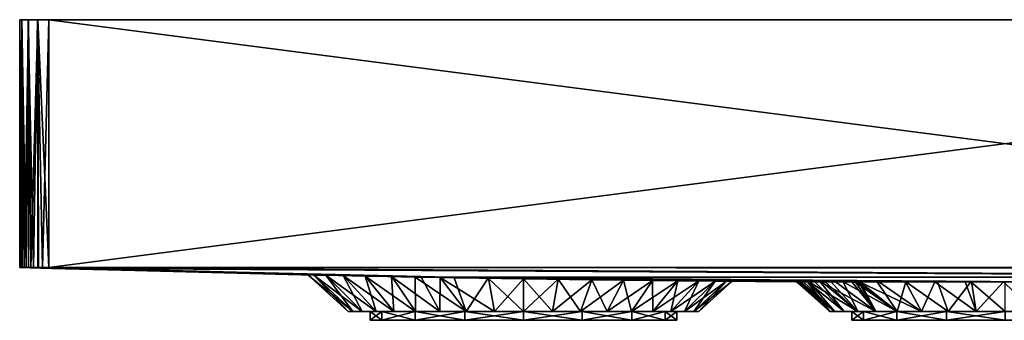
# Model space of a CAD drawing. Extents: x -68 to 68, y -21 to 0.
# Drawn here: x -68 to 0, y -21 to 0 of the extents above; entities that cross this region are included whole.
import ezdxf

# ---------------------------------------------------------------- set-up
doc = ezdxf.new("R2010")
doc.units = 0
doc.header["$MEASUREMENT"] = 0
doc.layers.add('LAYER00001', color=7, linetype='Continuous')

msp = doc.modelspace()

# ---------------------------------------------------------------- linework, layer by layer
at = {"layer": 'LAYER00001', "color": 253}
for points in [[(-67.5, -16.976, -65.499), (-67.5, 0, -65.5), (-67.451, -16.977, -65.941)], [(-67.451, -16.977, -65.941), (-67.5, 0, -65.5), (-67.346, 0, -66.27)], [(-67.5, 0, 65.5), (-67.5, 0, -65.5), (-67.5, -16.976, 65.498)], [(-67.5, -16.976, 65.498), (-67.5, 0, -65.5), (-67.5, -16.976, -65.499)], [(-67.5, 0, 65.5), (-67.5, -16.976, 65.498), (-67.354, 0, 66.251)], [(-67.354, 0, 66.251), (-67.5, -16.976, 65.498), (-67.359, -16.977, 66.213)], [(67.5, 0, -65.5), (-65.5, 0, -67.5), (-67.5, 0, -65.5)], [(-67.5, 0, -65.5), (-65.5, 0, -67.5), (-67.346, 0, -66.27)], [(67.5, 0, -65.5), (-67.5, 0, -65.5), (67.5, 0, 65.5)], [(67.5, 0, 65.5), (-67.5, 0, -65.5), (-67.5, 0, 65.5)], [(67.5, 0, 65.5), (-67.5, 0, 65.5), (-65.5, 0, 67.5)], [(-65.5, 0, 67.5), (-67.5, 0, 65.5), (-67.354, 0, 66.251)], [(-67.451, -16.977, -65.941), (-67.346, 0, -66.27), (-67.32, -16.978, -66.259)], [(-67.063, -16.979, 66.748), (-67.354, 0, 66.251), (-67.359, -16.977, 66.213)], [(-67.063, -16.979, 66.748), (-66.921, 0, 66.907), (-67.354, 0, 66.251)], [(-65.5, 0, 67.5), (-67.354, 0, 66.251), (-66.921, 0, 66.907)], [(-67.32, -16.978, -66.259), (-67.346, 0, -66.27), (-67.195, -16.978, -66.562)], [(-67.195, -16.978, -66.562), (-67.346, 0, -66.27), (-66.907, 0, -66.921)], [(-67.346, 0, -66.27), (-65.5, 0, -67.5), (-66.907, 0, -66.921)], [(-67.195, -16.978, -66.562), (-66.907, 0, -66.921), (-66.889, -16.979, -66.905)], [(-66.905, -16.979, 66.889), (-66.921, 0, 66.907), (-67.063, -16.979, 66.748)], [(-66.562, -16.978, 67.195), (-66.27, 0, 67.346), (-66.921, 0, 66.907)], [(-66.562, -16.978, 67.195), (-66.921, 0, 66.907), (-66.905, -16.979, 66.889)], [(-66.921, 0, 66.907), (-66.27, 0, 67.346), (-65.5, 0, 67.5)], [(-66.889, -16.979, -66.905), (-66.907, 0, -66.921), (-66.748, -16.979, -67.063)], [(-66.748, -16.979, -67.063), (-66.907, 0, -66.921), (-66.251, 0, -67.354)], [(-66.907, 0, -66.921), (-65.5, 0, -67.5), (-66.251, 0, -67.354)], [(-66.748, -16.979, -67.063), (-66.251, 0, -67.354), (-66.213, -16.977, -67.359)], [(-66.259, -16.978, 67.32), (-66.27, 0, 67.346), (-66.562, -16.978, 67.195)], [(-65.941, -16.977, 67.451), (-65.5, 0, 67.5), (-66.27, 0, 67.346)], [(-65.941, -16.977, 67.451), (-66.27, 0, 67.346), (-66.259, -16.978, 67.32)], [(-65.5, 0, -67.5), (-65.498, -16.976, -67.5), (-66.251, 0, -67.354)], [(-66.251, 0, -67.354), (-65.498, -16.976, -67.5), (-66.213, -16.977, -67.359)], [(-65.499, -16.976, 67.5), (-65.5, 0, 67.5), (-65.941, -16.977, 67.451)], [(-65.5, 0, -67.5), (65.5, 0, -67.5), (-65.498, -16.976, -67.5)], [(65.5, 0, 67.5), (-65.5, 0, 67.5), (65.498, -16.976, 67.5)], [(65.498, -16.976, 67.5), (-65.5, 0, 67.5), (-65.499, -16.976, 67.5)], [(67.5, 0, -65.5), (65.5, 0, -67.5), (-65.5, 0, -67.5)], [(-65.5, 0, 67.5), (65.5, 0, 67.5), (67.5, 0, 65.5)], [(-65.498, -16.976, -67.5), (65.5, 0, -67.5), (65.5, -16.976, -67.5)], [(-38.081, -17.644, -39.244), (-41.008, -17.622, -39.791), (-67.5, -16.976, -65.499)], [(-67.451, -16.977, -65.941), (-38.081, -17.644, -39.244), (-67.5, -16.976, -65.499)], [(-46.54, -17.513, -5.939), (-47.35, -17.496, -3.639), (-67.5, -16.976, -65.499)], [(-46.54, -17.513, -5.939), (-67.5, -16.976, -65.499), (-45.353, -17.538, -8.075)], [(-40, -17.641, -12.863), (-42.045, -17.603, -11.571), (-67.5, -16.976, -65.499)], [(-67.5, -16.976, -65.499), (-42.045, -17.603, -11.571), (-43.833, -17.568, -9.973)], [(-67.5, -16.976, -65.499), (-43.833, -17.568, -9.973), (-45.353, -17.538, -8.075)], [(-67.5, -16.976, -65.499), (-41.008, -17.622, -39.791), (-40, -17.641, -12.863)], [(-47.35, -17.496, -3.639), (-47.763, -17.487, -1.223), (-67.5, -16.976, -65.499)], [(-67.5, -16.976, -65.499), (-47.763, -17.487, -1.223), (-47.764, -17.487, 1.217)], [(-67.5, -16.976, -65.499), (-47.764, -17.487, 1.217), (-67.5, -16.976, 65.498)], [(-67.5, -16.976, 65.498), (-47.764, -17.487, 1.217), (-47.351, -17.496, 3.634)], [(-47.351, -17.496, 3.634), (-46.543, -17.513, 5.932), (-67.5, -16.976, 65.498)], [(-67.5, -16.976, 65.498), (-46.543, -17.513, 5.932), (-45.355, -17.538, 8.072)], [(-67.5, -16.976, 65.498), (-45.355, -17.538, 8.072), (-43.839, -17.568, 9.967)], [(-43.839, -17.568, 9.967), (-42.021, -17.603, 11.59), (-67.5, -16.976, 65.498)], [(-67.5, -16.976, 65.498), (-42.021, -17.603, 11.59), (-40.423, -17.633, 12.634)], [(-67.5, -16.976, 65.498), (-40.423, -17.633, 12.634), (-65.311, -17.042, 63.374)], [(-67.359, -16.977, 66.213), (-67.5, -16.976, 65.498), (-65.311, -17.042, 63.374)], [(-67.32, -16.978, -66.259), (-38.081, -17.644, -39.244), (-67.451, -16.977, -65.941)], [(-67.359, -16.977, 66.213), (-65.311, -17.042, 63.374), (-67.063, -16.979, 66.748)], [(-67.195, -16.978, -66.562), (-66.889, -16.979, -66.905), (-67.32, -16.978, -66.259)], [(-67.32, -16.978, -66.259), (-66.889, -16.979, -66.905), (-38.081, -17.644, -39.244)], [(-67.063, -16.979, 66.748), (-65.311, -17.042, 63.374), (-66.905, -16.979, 66.889)], [(-65.311, -17.042, 63.374), (-66.562, -16.978, 67.195), (-66.905, -16.979, 66.889)], [(-63.374, -17.042, -65.311), (-38.081, -17.644, -39.244), (-66.889, -16.979, -66.905)], [(-66.748, -16.979, -67.063), (-63.374, -17.042, -65.311), (-66.889, -16.979, -66.905)], [(-66.213, -16.977, -67.359), (-63.374, -17.042, -65.311), (-66.748, -16.979, -67.063)], [(-65.311, -17.042, 63.374), (-66.259, -16.978, 67.32), (-66.562, -16.978, 67.195)], [(-65.941, -16.977, 67.451), (-66.259, -16.978, 67.32), (-65.311, -17.042, 63.374)], [(-66.213, -16.977, -67.359), (-65.498, -16.976, -67.5), (-63.374, -17.042, -65.311)], [(-65.311, -17.042, 63.374), (-65.499, -16.976, 67.5), (-65.941, -16.977, 67.451)], [(-65.311, -17.042, 63.374), (-39.791, -17.622, 41.008), (-65.499, -16.976, 67.5)], [(-39.791, -17.622, 41.008), (38.081, -17.644, 39.244), (-65.499, -16.976, 67.5)], [(-65.499, -16.976, 67.5), (38.081, -17.644, 39.244), (63.374, -17.042, 65.311)], [(-65.499, -16.976, 67.5), (63.374, -17.042, 65.311), (65.498, -16.976, 67.5)], [(-65.498, -16.976, -67.5), (65.5, -16.976, -67.5), (39.791, -17.622, -41.008)], [(-65.498, -16.976, -67.5), (39.791, -17.622, -41.008), (38.081, -17.644, -39.244)], [(-65.498, -16.976, -67.5), (38.081, -17.644, -39.244), (-63.374, -17.042, -65.311)], [(-65.311, -17.042, 63.374), (-40.423, -17.633, 12.634), (-39.244, -17.644, 38.081)], [(-39.244, -17.644, 38.081), (-39.791, -17.622, 41.008), (-65.311, -17.042, 63.374)], [(38.081, -17.644, -39.244), (-38.081, -17.644, -39.244), (-63.374, -17.042, -65.311)], [(-47.763, -17.487, -1.223), (-45.009, -20, -0.995), (-47.764, -17.487, 1.217)], [(-47.764, -17.487, 1.217), (-45.009, -20, -0.995), (-44.681, -20, 2.958)], [(-47.764, -17.487, 1.217), (-44.681, -20, 2.958), (-47.351, -17.496, 3.634)], [(-47.35, -17.496, -3.639), (-45.009, -20, -0.995), (-47.763, -17.487, -1.223)], [(-47.351, -17.496, 3.634), (-44.681, -20, 2.958), (-46.543, -17.513, 5.932)], [(-46.54, -17.513, -5.939), (-44.035, -20, -4.84), (-47.35, -17.496, -3.639)], [(-47.35, -17.496, -3.639), (-44.035, -20, -4.84), (-45.009, -20, -0.995)], [(-46.543, -17.513, 5.932), (-44.681, -20, 2.958), (-43.088, -20, 6.591)], [(-46.543, -17.513, 5.932), (-43.088, -20, 6.591), (-45.355, -17.538, 8.072)], [(-45.353, -17.538, -8.075), (-44.035, -20, -4.84), (-46.54, -17.513, -5.939)], [(-45.355, -17.538, 8.072), (-43.088, -20, 6.591), (-43.839, -17.568, 9.967)], [(-43.833, -17.568, -9.973), (-41.866, -20, -8.161), (-45.353, -17.538, -8.075)], [(-45.353, -17.538, -8.075), (-41.866, -20, -8.161), (-44.035, -20, -4.84)], [(-43.839, -17.568, 9.967), (-43.088, -20, 6.591), (-40.401, -20, 9.509)], [(-43.839, -17.568, 9.967), (-40.401, -20, 9.509), (-42.021, -17.603, 11.59)], [(-42.045, -17.603, -11.571), (-41.866, -20, -8.161), (-43.833, -17.568, -9.973)], [(-40, -17.641, -12.863), (-38.735, -20, -10.598), (-42.045, -17.603, -11.571)], [(-42.045, -17.603, -11.571), (-38.735, -20, -10.598), (-41.866, -20, -8.161)], [(-42.021, -17.603, 11.59), (-40.401, -20, 9.509), (-40.423, -17.633, 12.634)], [(-39.244, -17.644, -38.081), (-41.008, -17.622, -39.791), (-38.081, -17.644, -39.244)], [(-40, -17.641, -12.863), (-41.008, -17.622, -39.791), (-39.244, -17.644, -38.081)], [(-40.423, -17.633, 12.634), (-40.401, -20, 9.509), (-36.913, -20, 11.397)], [(-40.423, -17.633, 12.634), (-36.913, -20, 11.397), (-38.704, -17.663, 13.389)], [(-38.704, -17.663, 13.389), (-38.704, -17.657, 37.556), (-40.423, -17.633, 12.634)], [(-40.423, -17.633, 12.634), (-38.704, -17.657, 37.556), (-39.244, -17.644, 38.081)], [(-38.735, -20, -10.598), (-40, -17.641, -12.863), (-38.704, -17.663, -13.462)], [(-40, -17.641, -12.863), (-39.244, -17.644, -38.081), (-38.704, -17.663, -13.462)], [(-39.244, -17.644, 38.081), (-38.081, -17.644, 39.244), (-39.791, -17.622, 41.008)], [(-38.081, -17.644, 39.244), (38.081, -17.644, 39.244), (-39.791, -17.622, 41.008)], [(-39.244, -17.644, -38.081), (-38.081, -17.644, -39.244), (-37.556, -17.657, -38.704)], [(-39.244, -17.644, -38.081), (-37.556, -17.657, -38.704), (-38.704, -17.651, -37.556)], [(-39.244, -17.644, -38.081), (-38.704, -17.651, -37.556), (-38.704, -17.663, -13.462)], [(-38.704, -17.657, 37.556), (-38.081, -17.644, 39.244), (-39.244, -17.644, 38.081)], [(-38.735, -20, -10.598), (-38.704, -17.663, -13.462), (-34.983, -20, -11.886)], [(-38.704, -17.657, 37.556), (-37.556, -17.651, 38.704), (-38.081, -17.644, 39.244)], [(-38.704, -17.651, -37.556), (-37.556, -17.657, -38.704), (-36.428, -17.683, -37.542)], [(-38.704, -17.651, -37.556), (-36.428, -17.683, -37.542), (-14.343, -17.954, -13.917)], [(-30.616, -17.789, -14.284), (-32.998, -17.755, -14.519), (-38.704, -17.651, -37.556)], [(-38.704, -17.651, -37.556), (-32.998, -17.755, -14.519), (-35.396, -17.719, -14.361)], [(-38.704, -17.651, -37.556), (-35.396, -17.719, -14.361), (-38.704, -17.663, -13.462)], [(-14.343, -17.954, -13.917), (-26.137, -17.847, -12.681), (-38.704, -17.651, -37.556)], [(-38.704, -17.651, -37.556), (-26.137, -17.847, -12.681), (-28.307, -17.82, -13.665)], [(-38.704, -17.651, -37.556), (-28.307, -17.82, -13.665), (-30.616, -17.789, -14.284)], [(-37.542, -17.683, 36.428), (-37.556, -17.651, 38.704), (-38.704, -17.657, 37.556)], [(-38.704, -17.663, 13.389), (-37.741, -17.68, 13.811), (-38.704, -17.657, 37.556)], [(-38.704, -17.657, 37.556), (-37.741, -17.68, 13.811), (-35.404, -17.718, 14.36)], [(-38.704, -17.657, 37.556), (-35.404, -17.718, 14.36), (-37.542, -17.683, 36.428)], [(-36.913, -20, 11.397), (-37.741, -17.68, 13.811), (-38.704, -17.663, 13.389)], [(-34.983, -20, -11.886), (-38.704, -17.663, -13.462), (-35.396, -17.719, -14.361)], [(38.081, -17.644, -39.244), (-37.556, -17.657, -38.704), (-38.081, -17.644, -39.244)], [(-37.556, -17.651, 38.704), (37.556, -17.657, 38.704), (-38.081, -17.644, 39.244)], [(-38.081, -17.644, 39.244), (37.556, -17.657, 38.704), (38.081, -17.644, 39.244)], [(-36.913, -20, 11.397), (-35.404, -17.718, 14.36), (-37.741, -17.68, 13.811)], [(37.556, -17.651, -38.704), (-37.556, -17.657, -38.704), (38.081, -17.644, -39.244)], [(37.556, -17.651, -38.704), (2.033, -17.955, -14.154), (-37.556, -17.657, -38.704)], [(-37.542, -17.683, 36.428), (-13.917, -17.954, 14.343), (-37.556, -17.651, 38.704)], [(-6.801, -17.965, 12.567), (-4.642, -17.959, 13.521), (-37.556, -17.651, 38.704)], [(-6.801, -17.965, 12.567), (-37.556, -17.651, 38.704), (-8.772, -17.971, 11.27)], [(-8.772, -17.971, 11.27), (-37.556, -17.651, 38.704), (-13.917, -17.954, 14.343)], [(-4.642, -17.959, 13.521), (-2.357, -17.955, 14.104), (-37.556, -17.651, 38.704)], [(-37.556, -17.651, 38.704), (-2.357, -17.955, 14.104), (0, -17.954, 14.3)], [(-37.556, -17.651, 38.704), (0, -17.954, 14.3), (37.556, -17.657, 38.704)], [(2.033, -17.955, -14.154), (-0.129, -17.954, -14.3), (-37.556, -17.657, -38.704)], [(-37.556, -17.657, -38.704), (-0.129, -17.954, -14.3), (-2.315, -17.955, -14.11)], [(-2.315, -17.955, -14.11), (-2.739, -17.956, -14.034), (-37.556, -17.657, -38.704)], [(-37.556, -17.657, -38.704), (-2.739, -17.956, -14.034), (-4.825, -17.959, -13.456)], [(-37.556, -17.657, -38.704), (-4.825, -17.959, -13.456), (-6.825, -17.965, -12.551)], [(-37.556, -17.657, -38.704), (-6.825, -17.965, -12.551), (-8.662, -17.971, -11.355)], [(-37.556, -17.657, -38.704), (-8.662, -17.971, -11.355), (-36.428, -17.683, -37.542)], [(-37.542, -17.683, 36.428), (-35.404, -17.718, 14.36), (-33, -17.755, 14.519)], [(-37.542, -17.683, 36.428), (-33, -17.755, 14.519), (-30.622, -17.789, 14.285)], [(-30.622, -17.789, 14.285), (-28.309, -17.82, 13.665), (-37.542, -17.683, 36.428)], [(-37.542, -17.683, 36.428), (-28.309, -17.82, 13.665), (-26.135, -17.847, 12.68)], [(-37.542, -17.683, 36.428), (-26.135, -17.847, 12.68), (-10.245, -17.976, 9.942)], [(-10.245, -17.976, 9.942), (-13.917, -17.954, 14.343), (-37.542, -17.683, 36.428)], [(-33, -20, 12.05), (-35.404, -17.718, 14.36), (-36.913, -20, 11.397)], [(-36.428, -17.683, -37.542), (-8.662, -17.971, -11.355), (-9.942, -17.976, -10.245)], [(-14.343, -17.954, -13.917), (-36.428, -17.683, -37.542), (-9.942, -17.976, -10.245)], [(-33, -20, 12.05), (-33, -17.755, 14.519), (-35.404, -17.718, 14.36)], [(-34.983, -20, -11.886), (-35.396, -17.719, -14.361), (-32.998, -17.755, -14.519)], [(-34.983, -20, -11.886), (-32.998, -17.755, -14.519), (-31.017, -20, -11.886)], [(-33, -20, 12.05), (-30.622, -17.789, 14.285), (-33, -17.755, 14.519)], [(-29.087, -20, 11.397), (-30.622, -17.789, 14.285), (-33, -20, 12.05)], [(-31.017, -20, -11.886), (-32.998, -17.755, -14.519), (-30.616, -17.789, -14.284)], [(-31.017, -20, -11.886), (-30.616, -17.789, -14.284), (-28.307, -17.82, -13.665)], [(-31.017, -20, -11.886), (-28.307, -17.82, -13.665), (-27.265, -20, -10.598)], [(-29.087, -20, 11.397), (-28.309, -17.82, 13.665), (-30.622, -17.789, 14.285)], [(-29.087, -20, 11.397), (-26.135, -17.847, 12.68), (-28.309, -17.82, 13.665)], [(-25.599, -20, 9.509), (-26.135, -17.847, 12.68), (-29.087, -20, 11.397)], [(-27.265, -20, -10.598), (-28.307, -17.82, -13.665), (-26.137, -17.847, -12.681)], [(-27.265, -20, -10.598), (-26.137, -17.847, -12.681), (-24.158, -17.869, -11.358)], [(-27.265, -20, -10.598), (-24.158, -17.869, -11.358), (-24.135, -20, -8.161)], [(-14.343, -17.954, -13.917), (-24.158, -17.869, -11.358), (-26.137, -17.847, -12.681)], [(-25.599, -20, 9.509), (-24.159, -17.869, 11.359), (-26.135, -17.847, 12.68)], [(-10.245, -17.976, 9.942), (-26.135, -17.847, 12.68), (-24.159, -17.869, 11.359)], [(-25.599, -20, 9.509), (-22.421, -17.887, 9.731), (-24.159, -17.869, 11.359)], [(-22.912, -20, 6.591), (-22.421, -17.887, 9.731), (-25.599, -20, 9.509)], [(-10.245, -17.976, 9.942), (-24.159, -17.869, 11.359), (-22.421, -17.887, 9.731)], [(-24.135, -20, -8.161), (-24.158, -17.869, -11.358), (-22.424, -17.887, -9.735)], [(-22.424, -17.887, -9.735), (-24.158, -17.869, -11.358), (-14.343, -17.954, -13.917)], [(-24.135, -20, -8.161), (-22.424, -17.887, -9.735), (-20.979, -17.901, -7.853)], [(-24.135, -20, -8.161), (-20.979, -17.901, -7.853), (-21.965, -20, -4.84)], [(-22.912, -20, 6.591), (-20.979, -17.901, 7.853), (-22.421, -17.887, 9.731)], [(-22.912, -20, 6.591), (-19.86, -17.911, 5.76), (-20.979, -17.901, 7.853)], [(-21.319, -20, 2.958), (-19.86, -17.911, 5.76), (-22.912, -20, 6.591)], [(-14.343, -17.954, -13.917), (-20.979, -17.901, -7.853), (-22.424, -17.887, -9.735)], [(-20.979, -17.901, 7.853), (-10.245, -17.976, 9.942), (-22.421, -17.887, 9.731)], [(-21.965, -20, -4.84), (-20.979, -17.901, -7.853), (-19.861, -17.911, -5.763)], [(-21.965, -20, -4.84), (-19.861, -17.911, -5.763), (-19.099, -17.918, -3.521)], [(-21.965, -20, -4.84), (-19.099, -17.918, -3.521), (-20.991, -20, -0.995)], [(-21.319, -20, 2.958), (-19.099, -17.918, 3.52), (-19.86, -17.911, 5.76)], [(-21.319, -20, 2.958), (-18.712, -17.921, 1.182), (-19.099, -17.918, 3.52)], [(-20.991, -20, -0.995), (-18.712, -17.921, 1.182), (-21.319, -20, 2.958)], [(-20.991, -20, -0.995), (-19.099, -17.918, -3.521), (-18.712, -17.921, -1.184)], [(-20.991, -20, -0.995), (-18.712, -17.921, -1.184), (-18.712, -17.921, 1.182)], [(-20.979, -17.901, 7.853), (-19.86, -17.911, 5.76), (-10.245, -17.976, 9.942)], [(-14.343, -17.954, -13.917), (-19.861, -17.911, -5.763), (-20.979, -17.901, -7.853)], [(-11.637, -17.97, -8.282), (-19.861, -17.911, -5.763), (-10.486, -17.975, -9.655)], [(-10.486, -17.975, -9.655), (-19.861, -17.911, -5.763), (-10.245, -17.976, -9.942)], [(-11.637, -17.97, -8.282), (-12.681, -17.964, -6.586), (-19.861, -17.911, -5.763)], [(-19.861, -17.911, -5.763), (-12.681, -17.964, -6.586), (-13.051, -17.962, -5.725)], [(-19.861, -17.911, -5.763), (-13.051, -17.962, -5.725), (-19.099, -17.918, -3.521)], [(-10.245, -17.976, -9.942), (-19.861, -17.911, -5.763), (-14.343, -17.954, -13.917)], [(-12.343, -17.966, 7.197), (-11.929, -17.968, 7.792), (-19.86, -17.911, 5.76)], [(-19.86, -17.911, 5.76), (-11.929, -17.968, 7.792), (-11.109, -17.972, 8.974)], [(-19.86, -17.911, 5.76), (-11.109, -17.972, 8.974), (-10.245, -17.976, 9.942)], [(-19.099, -17.918, 3.52), (-13.455, -17.959, 4.828), (-19.86, -17.911, 5.76)], [(-19.86, -17.911, 5.76), (-13.455, -17.959, 4.828), (-12.57, -17.965, 6.795)], [(-19.86, -17.911, 5.76), (-12.57, -17.965, 6.795), (-12.343, -17.966, 7.197)], [(-14.034, -17.956, 2.739), (-13.823, -17.957, 3.5), (-19.099, -17.918, 3.52)], [(-19.099, -17.918, 3.52), (-13.823, -17.957, 3.5), (-13.455, -17.959, 4.828)], [(-14.034, -17.956, 2.739), (-19.099, -17.918, 3.52), (-14.117, -17.955, 2.276)], [(-14.117, -17.955, 2.276), (-19.099, -17.918, 3.52), (-18.712, -17.921, 1.182)], [(-14.154, -17.955, -2.033), (-18.712, -17.921, -1.184), (-19.099, -17.918, -3.521)], [(-14.154, -17.955, -2.033), (-19.099, -17.918, -3.521), (-14.077, -17.955, -2.508)], [(-19.099, -17.918, -3.521), (-13.051, -17.962, -5.725), (-13.537, -17.959, -4.595)], [(-19.099, -17.918, -3.521), (-13.537, -17.959, -4.595), (-14.077, -17.955, -2.508)], [(-14.117, -17.955, 2.276), (-18.712, -17.921, 1.182), (-14.3, -17.954, 0.129)], [(-14.3, -17.954, 0.129), (-18.712, -17.921, 1.182), (-14.212, -17.955, -1.178)], [(-14.212, -17.955, -1.178), (-18.712, -17.921, 1.182), (-18.712, -17.921, -1.184)], [(-14.212, -17.955, -1.178), (-18.712, -17.921, -1.184), (-14.154, -17.955, -2.033)], [(-10.018, -17.977, -10.17), (-10.245, -17.976, -9.942), (-14.343, -17.954, -13.917)], [(-14.343, -17.954, -13.917), (-9.942, -17.976, -10.245), (-10.018, -17.977, -10.17)], [(-11.681, -20, 2.958), (-14.117, -17.955, 2.276), (-14.3, -17.954, 0.129)], [(-11.681, -20, 2.958), (-14.3, -17.954, 0.129), (-12.009, -20, -0.995)], [(-12.009, -20, -0.995), (-14.3, -17.954, 0.129), (-14.212, -17.955, -1.178)], [(-12.009, -20, -0.995), (-14.212, -17.955, -1.178), (-14.154, -17.955, -2.033)], [(-14.154, -17.955, -2.033), (-14.077, -17.955, -2.508), (-12.009, -20, -0.995)], [(-14.034, -17.956, 2.739), (-14.117, -17.955, 2.276), (-11.681, -20, 2.958)], [(-12.009, -20, -0.995), (-14.077, -17.955, -2.508), (-13.537, -17.959, -4.595)], [(-11.681, -20, 2.958), (-13.823, -17.957, 3.5), (-14.034, -17.956, 2.739)], [(-10.17, -17.977, 10.018), (-9.942, -17.976, 10.245), (-13.917, -17.954, 14.343)], [(-10.17, -17.977, 10.018), (-13.917, -17.954, 14.343), (-10.245, -17.976, 9.942)], [(-8.772, -17.971, 11.27), (-13.917, -17.954, 14.343), (-9.942, -17.976, 10.245)], [(-11.681, -20, 2.958), (-13.455, -17.959, 4.828), (-13.823, -17.957, 3.5)], [(-12.009, -20, -0.995), (-13.537, -17.959, -4.595), (-11.035, -20, -4.84)], [(-11.035, -20, -4.84), (-13.537, -17.959, -4.595), (-13.051, -17.962, -5.725)], [(-10.088, -20, 6.591), (-12.57, -17.965, 6.795), (-13.455, -17.959, 4.828)], [(-10.088, -20, 6.591), (-13.455, -17.959, 4.828), (-11.681, -20, 2.958)], [(-11.035, -20, -4.84), (-13.051, -17.962, -5.725), (-12.681, -17.964, -6.586)], [(-11.035, -20, -4.84), (-12.681, -17.964, -6.586), (-8.865, -20, -8.161)], [(-8.865, -20, -8.161), (-12.681, -17.964, -6.586), (-11.637, -17.97, -8.282)], [(-12.343, -17.966, 7.197), (-12.57, -17.965, 6.795), (-10.088, -20, 6.591)], [(-10.088, -20, 6.591), (-11.929, -17.968, 7.792), (-12.343, -17.966, 7.197)], [(-10.088, -20, 6.591), (-11.109, -17.972, 8.974), (-11.929, -17.968, 7.792)], [(-8.865, -20, -8.161), (-11.637, -17.97, -8.282), (-10.486, -17.975, -9.655)], [(-7.401, -20, 9.509), (-10.245, -17.976, 9.942), (-11.109, -17.972, 8.974)], [(-7.401, -20, 9.509), (-11.109, -17.972, 8.974), (-10.088, -20, 6.591)], [(-8.865, -20, -8.161), (-10.486, -17.975, -9.655), (-10.245, -17.976, -9.942)], [(-10.245, -17.976, -9.942), (-10.018, -17.977, -10.17), (-8.865, -20, -8.161)], [(-10.17, -17.977, 10.018), (-10.245, -17.976, 9.942), (-7.401, -20, 9.509)], [(-9.942, -17.976, 10.245), (-10.17, -17.977, 10.018), (-7.401, -20, 9.509)], [(-8.865, -20, -8.161), (-10.018, -17.977, -10.17), (-9.942, -17.976, -10.245)], [(-5.735, -20, -10.598), (-9.942, -17.976, -10.245), (-8.662, -17.971, -11.355)], [(-7.401, -20, 9.509), (-8.772, -17.971, 11.27), (-9.942, -17.976, 10.245)], [(-8.865, -20, -8.161), (-9.942, -17.976, -10.245), (-5.735, -20, -10.598)], [(-7.401, -20, 9.509), (-6.801, -17.965, 12.567), (-8.772, -17.971, 11.27)], [(-5.735, -20, -10.598), (-8.662, -17.971, -11.355), (-6.825, -17.965, -12.551)], [(-3.913, -20, 11.397), (-6.801, -17.965, 12.567), (-7.401, -20, 9.509)], [(-5.735, -20, -10.598), (-6.825, -17.965, -12.551), (-4.825, -17.959, -13.456)], [(-3.913, -20, 11.397), (-4.642, -17.959, 13.521), (-6.801, -17.965, 12.567)], [(-5.735, -20, -10.598), (-4.825, -17.959, -13.456), (-1.983, -20, -11.886)], [(-1.983, -20, -11.886), (-4.825, -17.959, -13.456), (-2.739, -17.956, -14.034)], [(-3.913, -20, 11.397), (-2.357, -17.955, 14.104), (-4.642, -17.959, 13.521)], [(0, -20, 12.05), (-2.357, -17.955, 14.104), (-3.913, -20, 11.397)], [(-1.983, -20, -11.886), (-2.739, -17.956, -14.034), (-2.315, -17.955, -14.11)], [(0, -20, 12.05), (0, -17.954, 14.3), (-2.357, -17.955, 14.104)], [(-1.983, -20, -11.886), (-2.315, -17.955, -14.11), (-0.129, -17.954, -14.3)], [(-1.983, -20, -11.886), (-0.129, -17.954, -14.3), (1.983, -20, -11.886)], [(1.983, -20, -11.886), (-0.129, -17.954, -14.3), (2.033, -17.955, -14.154)], [(-44.035, -20, -4.84), (-42.701, -20, -4.018), (-45.009, -20, -0.995)], [(-45.009, -20, -0.995), (-42.701, -20, -4.018), (-43.5, -20)], [(-45.009, -20, -0.995), (-43.5, -20), (-44.681, -20, 2.958)], [(-44.681, -20, 2.958), (-43.5, -20), (-42.701, -20, 4.018)], [(-44.681, -20, 2.958), (-42.701, -20, 4.018), (-43.088, -20, 6.591)], [(-41.866, -20, -8.161), (-40.425, -20, -7.425), (-44.035, -20, -4.84)], [(-44.035, -20, -4.84), (-40.425, -20, -7.425), (-42.701, -20, -4.018)], [(-42.701, -20, 4.018), (-43.5, -20), (-42.701, -20.6, 4.018)], [(-42.701, -20.6, 4.018), (-43.5, -20), (-43.5, -20.6)], [(-43.5, -20), (-42.701, -20, -4.018), (-43.5, -20.6)], [(-43.5, -20.6), (-42.701, -20, -4.018), (-42.701, -20.6, -4.018)], [(-43.088, -20, 6.591), (-42.701, -20, 4.018), (-40.425, -20, 7.425)], [(-43.088, -20, 6.591), (-40.425, -20, 7.425), (-40.401, -20, 9.509)], [(-40.425, -20, 7.425), (-42.701, -20, 4.018), (-40.425, -20.6, 7.425)], [(-40.425, -20.6, 7.425), (-42.701, -20, 4.018), (-42.701, -20.6, 4.018)], [(-42.701, -20, -4.018), (-40.425, -20, -7.425), (-42.701, -20.6, -4.018)], [(-42.701, -20.6, -4.018), (-40.425, -20, -7.425), (-40.425, -20.6, -7.425)], [(-38.735, -20, -10.598), (-40.425, -20, -7.425), (-41.866, -20, -8.161)], [(-37.018, -20, 9.701), (-40.425, -20, 7.425), (-37.018, -20.6, 9.701)], [(-37.018, -20.6, 9.701), (-40.425, -20, 7.425), (-40.425, -20.6, 7.425)], [(-40.425, -20, -7.425), (-37.018, -20, -9.701), (-40.425, -20.6, -7.425)], [(-40.425, -20.6, -7.425), (-37.018, -20, -9.701), (-37.018, -20.6, -9.701)], [(-38.735, -20, -10.598), (-37.018, -20, -9.701), (-40.425, -20, -7.425)], [(-40.401, -20, 9.509), (-40.425, -20, 7.425), (-37.018, -20, 9.701)], [(-40.401, -20, 9.509), (-37.018, -20, 9.701), (-36.913, -20, 11.397)], [(-34.983, -20, -11.886), (-37.018, -20, -9.701), (-38.735, -20, -10.598)], [(-33, -20, 10.5), (-37.018, -20, 9.701), (-33, -20.6, 10.5)], [(-33, -20.6, 10.5), (-37.018, -20, 9.701), (-37.018, -20.6, 9.701)], [(-37.018, -20, -9.701), (-33, -20, -10.5), (-37.018, -20.6, -9.701)], [(-37.018, -20.6, -9.701), (-33, -20, -10.5), (-33, -20.6, -10.5)], [(-34.983, -20, -11.886), (-33, -20, -10.5), (-37.018, -20, -9.701)], [(-36.913, -20, 11.397), (-37.018, -20, 9.701), (-33, -20, 10.5)], [(-36.913, -20, 11.397), (-33, -20, 10.5), (-33, -20, 12.05)], [(-31.017, -20, -11.886), (-33, -20, -10.5), (-34.983, -20, -11.886)], [(-33, -20.6, 10.5), (-28.982, -20.6, 9.701), (-33, -20, 10.5)], [(-33, -20, 10.5), (-28.982, -20.6, 9.701), (-28.982, -20, 9.701)], [(-33, -20, -10.5), (-28.982, -20, -9.701), (-33, -20.6, -10.5)], [(-33, -20.6, -10.5), (-28.982, -20, -9.701), (-28.982, -20.6, -9.701)], [(-31.017, -20, -11.886), (-28.982, -20, -9.701), (-33, -20, -10.5)], [(-33, -20, 12.05), (-33, -20, 10.5), (-29.087, -20, 11.397)], [(-29.087, -20, 11.397), (-33, -20, 10.5), (-28.982, -20, 9.701)], [(-27.265, -20, -10.598), (-28.982, -20, -9.701), (-31.017, -20, -11.886)], [(-29.087, -20, 11.397), (-28.982, -20, 9.701), (-25.599, -20, 9.509)], [(-28.982, -20, -9.701), (-25.575, -20, -7.425), (-28.982, -20.6, -9.701)], [(-28.982, -20.6, -9.701), (-25.575, -20, -7.425), (-25.575, -20.6, -7.425)], [(-25.575, -20, 7.425), (-28.982, -20, 9.701), (-25.575, -20.6, 7.425)], [(-25.575, -20.6, 7.425), (-28.982, -20, 9.701), (-28.982, -20.6, 9.701)], [(-27.265, -20, -10.598), (-25.575, -20, -7.425), (-28.982, -20, -9.701)], [(-25.599, -20, 9.509), (-28.982, -20, 9.701), (-25.575, -20, 7.425)], [(-24.135, -20, -8.161), (-25.575, -20, -7.425), (-27.265, -20, -10.598)], [(-25.599, -20, 9.509), (-25.575, -20, 7.425), (-22.912, -20, 6.591)], [(-25.575, -20, -7.425), (-23.299, -20, -4.018), (-25.575, -20.6, -7.425)], [(-25.575, -20.6, -7.425), (-23.299, -20, -4.018), (-23.299, -20.6, -4.018)], [(-23.299, -20, 4.018), (-25.575, -20, 7.425), (-23.299, -20.6, 4.018)], [(-23.299, -20.6, 4.018), (-25.575, -20, 7.425), (-25.575, -20.6, 7.425)], [(-21.965, -20, -4.84), (-23.299, -20, -4.018), (-25.575, -20, -7.425)], [(-21.965, -20, -4.84), (-25.575, -20, -7.425), (-24.135, -20, -8.161)], [(-22.912, -20, 6.591), (-25.575, -20, 7.425), (-23.299, -20, 4.018)], [(-23.299, -20, -4.018), (-22.5, -20), (-23.299, -20.6, -4.018)], [(-23.299, -20.6, -4.018), (-22.5, -20), (-22.5, -20.6)], [(-22.5, -20), (-23.299, -20, 4.018), (-22.5, -20.6)], [(-22.5, -20.6), (-23.299, -20, 4.018), (-23.299, -20.6, 4.018)], [(-22.912, -20, 6.591), (-23.299, -20, 4.018), (-21.319, -20, 2.958)], [(-21.319, -20, 2.958), (-23.299, -20, 4.018), (-22.5, -20)], [(-20.991, -20, -0.995), (-22.5, -20), (-23.299, -20, -4.018)], [(-20.991, -20, -0.995), (-23.299, -20, -4.018), (-21.965, -20, -4.84)], [(-21.319, -20, 2.958), (-22.5, -20), (-20.991, -20, -0.995)], [(-11.035, -20, -4.84), (-9.701, -20, -4.018), (-12.009, -20, -0.995)], [(-12.009, -20, -0.995), (-9.701, -20, -4.018), (-10.5, -20)], [(-12.009, -20, -0.995), (-10.5, -20), (-11.681, -20, 2.958)], [(-11.681, -20, 2.958), (-9.701, -20, 4.018), (-10.088, -20, 6.591)], [(-11.681, -20, 2.958), (-10.5, -20), (-9.701, -20, 4.018)], [(-8.865, -20, -8.161), (-9.701, -20, -4.018), (-11.035, -20, -4.84)], [(-9.701, -20, 4.018), (-10.5, -20), (-9.701, -20.6, 4.018)], [(-9.701, -20.6, 4.018), (-10.5, -20), (-10.5, -20.6)], [(-10.5, -20), (-9.701, -20, -4.018), (-10.5, -20.6)], [(-10.5, -20.6), (-9.701, -20, -4.018), (-9.701, -20.6, -4.018)], [(-10.088, -20, 6.591), (-9.701, -20, 4.018), (-7.425, -20, 7.425)], [(-10.088, -20, 6.591), (-7.425, -20, 7.425), (-7.401, -20, 9.509)], [(-7.425, -20, 7.425), (-9.701, -20, 4.018), (-7.425, -20.6, 7.425)], [(-7.425, -20.6, 7.425), (-9.701, -20, 4.018), (-9.701, -20.6, 4.018)], [(-9.701, -20, -4.018), (-7.425, -20, -7.425), (-9.701, -20.6, -4.018)], [(-9.701, -20.6, -4.018), (-7.425, -20, -7.425), (-7.425, -20.6, -7.425)], [(-8.865, -20, -8.161), (-7.425, -20, -7.425), (-9.701, -20, -4.018)], [(-5.735, -20, -10.598), (-7.425, -20, -7.425), (-8.865, -20, -8.161)], [(-4.018, -20, 9.701), (-7.425, -20, 7.425), (-4.018, -20.6, 9.701)], [(-4.018, -20.6, 9.701), (-7.425, -20, 7.425), (-7.425, -20.6, 7.425)], [(-7.425, -20, -7.425), (-4.018, -20, -9.701), (-7.425, -20.6, -7.425)], [(-7.425, -20.6, -7.425), (-4.018, -20, -9.701), (-4.018, -20.6, -9.701)], [(-7.401, -20, 9.509), (-7.425, -20, 7.425), (-4.018, -20, 9.701)], [(-5.735, -20, -10.598), (-4.018, -20, -9.701), (-7.425, -20, -7.425)], [(-7.401, -20, 9.509), (-4.018, -20, 9.701), (-3.913, -20, 11.397)], [(-1.983, -20, -11.886), (-4.018, -20, -9.701), (-5.735, -20, -10.598)], [(0, -20, 10.5), (-4.018, -20, 9.701), (0, -20.6, 10.5)], [(0, -20.6, 10.5), (-4.018, -20, 9.701), (-4.018, -20.6, 9.701)], [(-4.018, -20, -9.701), (0, -20, -10.5), (-4.018, -20.6, -9.701)], [(-4.018, -20.6, -9.701), (0, -20, -10.5), (0, -20.6, -10.5)], [(-3.913, -20, 11.397), (-4.018, -20, 9.701), (0, -20, 10.5)], [(-1.983, -20, -11.886), (0, -20, -10.5), (-4.018, -20, -9.701)], [(-3.913, -20, 11.397), (0, -20, 10.5), (0, -20, 12.05)], [(1.983, -20, -11.886), (0, -20, -10.5), (-1.983, -20, -11.886)], [(-42.701, -20.6, -4.018), (-42.701, -20.6, 4.018), (-43.5, -20.6)], [(-40.425, -20.6, -7.425), (-40.425, -20.6, 7.425), (-42.701, -20.6, -4.018)], [(-42.701, -20.6, -4.018), (-40.425, -20.6, 7.425), (-42.701, -20.6, 4.018)], [(-37.018, -20.6, -9.701), (-37.018, -20.6, 9.701), (-40.425, -20.6, -7.425)], [(-40.425, -20.6, -7.425), (-37.018, -20.6, 9.701), (-40.425, -20.6, 7.425)], [(-33, -20.6, -10.5), (-33, -20.6, 10.5), (-37.018, -20.6, -9.701)], [(-37.018, -20.6, -9.701), (-33, -20.6, 10.5), (-37.018, -20.6, 9.701)], [(-28.982, -20.6, -9.701), (-28.982, -20.6, 9.701), (-33, -20.6, -10.5)], [(-33, -20.6, -10.5), (-28.982, -20.6, 9.701), (-33, -20.6, 10.5)], [(-28.982, -20.6, 9.701), (-28.982, -20.6, -9.701), (-25.575, -20.6, 7.425)], [(-25.575, -20.6, 7.425), (-28.982, -20.6, -9.701), (-25.575, -20.6, -7.425)], [(-25.575, -20.6, 7.425), (-25.575, -20.6, -7.425), (-23.299, -20.6, 4.018)], [(-23.299, -20.6, 4.018), (-25.575, -20.6, -7.425), (-23.299, -20.6, -4.018)], [(-23.299, -20.6, 4.018), (-23.299, -20.6, -4.018), (-22.5, -20.6)], [(-10.5, -20.6), (-9.701, -20.6, -4.018), (-9.701, -20.6, 4.018)], [(-9.701, -20.6, 4.018), (-9.701, -20.6, -4.018), (-7.425, -20.6, 7.425)], [(-7.425, -20.6, 7.425), (-9.701, -20.6, -4.018), (-7.425, -20.6, -7.425)], [(-7.425, -20.6, 7.425), (-7.425, -20.6, -7.425), (-4.018, -20.6, 9.701)], [(-4.018, -20.6, 9.701), (-7.425, -20.6, -7.425), (0, -20.6, 10.5)], [(0, -20.6, 10.5), (-7.425, -20.6, -7.425), (4.018, -20.6, 9.701)], [(4.018, -20.6, 9.701), (-7.425, -20.6, -7.425), (7.425, -20.6, 7.425)], [(7.425, -20.6, 7.425), (-7.425, -20.6, -7.425), (-4.018, -20.6, -9.701)], [(7.425, -20.6, 7.425), (-4.018, -20.6, -9.701), (0, -20.6, -10.5)]]:
    msp.add_3dface(points, dxfattribs=at)

doc.saveas('drawing.dxf')
